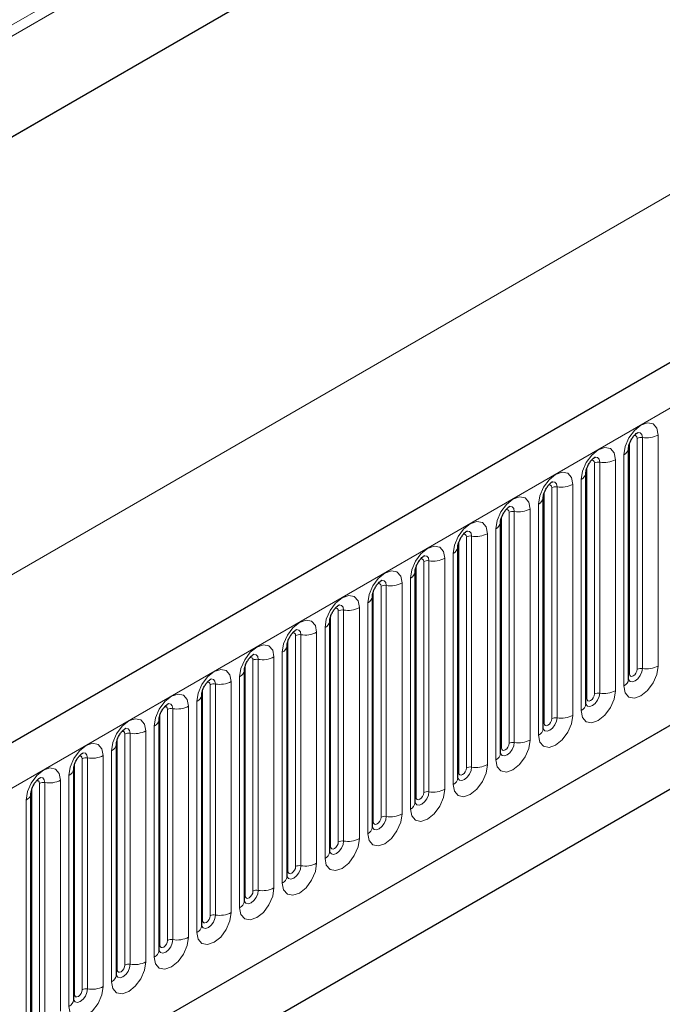
# Model space of a CAD drawing. Units: millimetres. Extents: x 0 to 1506, y 0 to 1228.
# Drawn here: x 87 to 99, y 58 to 76 of the extents above; entities that cross this region are included whole.
import ezdxf

# ---------------------------------------------------------------- set-up
doc = ezdxf.new("R2010")
doc.units = ezdxf.units.MM

msp = doc.modelspace()

# ---------------------------------------------------------------- linework, layer by layer
at = {"color": 8, "linetype": 'Continuous', "lineweight": 18}
for p, q in [((184.0091, 131.6376), (51.2524, 54.9987)), ((184.047, 131.4524), (51.2524, 54.7916)), ((63.6974, 48.1496), (204.836, 129.6271)), ((184.0162, 129.5796), (51.2832, 52.9544)), ((46.939, 42.4037), (186.9462, 123.2281)), ((67.9709, 44.7906), (200.5625, 121.3341)), ((98.8699, 68.0868), (98.8699, 63.8408)), ((98.3421, 63.6994), (98.3421, 67.9454)), ((98.4836, 63.781), (98.4836, 68.027)), ((98.5802, 63.796), (98.5802, 68.042)), ((98.2386, 63.4763), (98.2386, 67.7223)), ((97.6987, 63.3279), (97.6987, 67.5739)), ((97.7953, 63.3429), (97.7953, 67.5889)), ((98.085, 67.6337), (98.085, 63.3877)), ((97.5573, 63.2463), (97.5573, 67.4923)), ((97.3002, 67.1806), (97.3002, 62.9346)), ((97.4537, 63.0232), (97.4537, 67.2692)), ((96.7724, 62.7932), (96.7724, 67.0392)), ((96.9138, 62.8748), (96.9138, 67.1208)), ((97.0104, 62.8897), (97.0104, 67.1358)), ((96.6688, 62.5701), (96.6688, 66.8161)), ((96.1289, 62.4217), (96.1289, 66.6677)), ((96.2255, 62.4366), (96.2255, 66.6827)), ((96.5153, 66.7275), (96.5153, 62.4815)), ((95.9875, 62.3401), (95.9875, 66.5861)), ((95.7304, 66.2744), (95.7304, 62.0284)), ((95.8839, 62.117), (95.8839, 66.363)), ((95.2026, 61.887), (95.2026, 66.133)), ((95.344, 61.9686), (95.344, 66.2146)), ((95.4406, 61.9835), (95.4406, 66.2295)), ((95.0991, 61.6639), (95.0991, 65.9099)), ((94.5591, 61.5155), (94.5591, 65.7615)), ((94.6557, 61.5304), (94.6557, 65.7764)), ((94.9455, 65.8213), (94.9455, 61.5753)), ((94.4177, 61.4338), (94.4177, 65.6799)), ((94.1606, 65.3682), (94.1606, 61.1221)), ((94.3142, 61.2108), (94.3142, 65.4568)), ((93.6328, 60.9807), (93.6328, 65.2268)), ((93.7742, 61.0624), (93.7742, 65.3084)), ((93.8708, 61.0773), (93.8708, 65.3233)), ((93.5293, 60.7577), (93.5293, 65.0037)), ((92.9893, 60.6093), (92.9893, 64.8553)), ((93.0859, 60.6242), (93.0859, 64.8702)), ((93.3757, 64.9151), (93.3757, 60.669)), ((92.8479, 60.5276), (92.8479, 64.7736)), ((92.5908, 64.4619), (92.5908, 60.2159)), ((92.7444, 60.3046), (92.7444, 64.5506)), ((92.063, 60.0745), (92.063, 64.3205)), ((92.2045, 60.1562), (92.2045, 64.4022)), ((92.301, 60.1711), (92.301, 64.4171)), ((91.9595, 59.8515), (91.9595, 64.0975)), ((91.4196, 59.7031), (91.4196, 63.9491)), ((91.5162, 59.718), (91.5162, 63.964)), ((91.8059, 64.0088), (91.8059, 59.7628)), ((91.2781, 59.6214), (91.2781, 63.8674)), ((91.021, 63.5557), (91.021, 59.3097)), ((91.1746, 59.3984), (91.1746, 63.6444)), ((90.4933, 59.1683), (90.4933, 63.4143)), ((90.6347, 59.25), (90.6347, 63.496)), ((90.7313, 59.2649), (90.7313, 63.5109)), ((90.3897, 58.9453), (90.3897, 63.1913)), ((89.8498, 58.7968), (89.8498, 63.0429)), ((89.9464, 58.8118), (89.9464, 63.0578)), ((90.2362, 63.1026), (90.2362, 58.8566)), ((89.7084, 58.7152), (89.7084, 62.9612)), ((89.4513, 62.6495), (89.4513, 58.4035)), ((89.6048, 58.4922), (89.6048, 62.7382)), ((88.9235, 58.2621), (88.9235, 62.5081)), ((89.0649, 58.3437), (89.0649, 62.5898)), ((89.1615, 58.3587), (89.1615, 62.6047)), ((88.8199, 58.0391), (88.8199, 62.2851)), ((88.28, 57.8906), (88.28, 62.1366)), ((88.3766, 57.9056), (88.3766, 62.1516)), ((88.6664, 62.1964), (88.6664, 57.9504)), ((88.1386, 57.809), (88.1386, 62.055)), ((87.8815, 61.7433), (87.8815, 57.4973)), ((88.0351, 57.5859), (88.0351, 61.832)), ((87.3537, 57.3559), (87.3537, 61.6019)), ((87.4951, 57.4375), (87.4951, 61.6835)), ((87.5917, 57.4525), (87.5917, 61.6985)), ((87.2502, 57.1328), (87.2502, 61.3789))]:
    msp.add_line(p, q, dxfattribs=at)
at = {"color": 7, "linetype": 'Continuous', "lineweight": 25}
for p, q in [((204.323, 130.1687), (63.1844, 48.6912)), ((184.0162, 129.5796), (51.2832, 52.9544)), ((67.9709, 44.7906), (200.5625, 121.3341)), ((98.3265, 67.8448), (98.3264, 67.8397)), ((98.3265, 63.5988), (98.3265, 67.8448)), ((97.5416, 67.3917), (97.5415, 67.3866)), ((97.5416, 63.1457), (97.5416, 67.3917)), ((96.7567, 66.9386), (96.7566, 66.9335)), ((96.7567, 62.6926), (96.7567, 66.9386)), ((95.9718, 66.4855), (95.9717, 66.4804)), ((95.9718, 62.2395), (95.9718, 66.4855)), ((107.1619, 66.2392), (90.6623, 56.7142)), ((95.1869, 66.0324), (95.1868, 66.0273)), ((95.1869, 61.7864), (95.1869, 66.0324)), ((106.3929, 65.7952), (90.6623, 56.7141)), ((94.402, 65.5793), (94.4019, 65.5742)), ((94.402, 61.3333), (94.402, 65.5793)), ((93.6171, 65.1262), (93.617, 65.1211)), ((93.6171, 60.8802), (93.6171, 65.1262)), ((92.8323, 64.6731), (92.8321, 64.668)), ((92.8323, 60.427), (92.8323, 64.6731)), ((92.0474, 64.22), (92.0472, 64.2149)), ((92.0474, 59.9739), (92.0474, 64.22)), ((91.2625, 63.7668), (91.2624, 63.7618)), ((91.2625, 59.5208), (91.2625, 63.7668)), ((90.4776, 63.3137), (90.4775, 63.3087)), ((90.4776, 59.0677), (90.4776, 63.3137)), ((89.6927, 62.8606), (89.6926, 62.8556)), ((89.6927, 58.6146), (89.6927, 62.8606)), ((88.9078, 62.4075), (88.9077, 62.4024)), ((88.9078, 58.1615), (88.9078, 62.4075)), ((88.1229, 61.9544), (88.1228, 61.9493)), ((88.1229, 57.7084), (88.1229, 61.9544)), ((87.338, 61.5013), (87.3379, 61.4962)), ((87.338, 57.2553), (87.338, 61.5013))]:
    msp.add_line(p, q, dxfattribs=at)
at = {"color": 8, "linetype": 'Continuous', "lineweight": 18, "flags": 128}
for points in [[(98.2386, 67.7223), (98.2626, 67.8757), (98.3311, 68.0335), (98.4335, 68.1716), (98.5543, 68.2691), (98.6751, 68.3111), (98.7775, 68.2912), (98.8459, 68.2124), (98.8699, 68.0868)], [(98.4836, 68.027), (98.4782, 68.0552), (98.4628, 68.0728), (98.4399, 68.0773), (98.4269, 68.0743)], [(98.5802, 68.042), (98.5701, 68.0945), (98.5415, 68.1274), (98.4987, 68.1357), (98.4937, 68.1351)], [(97.4537, 67.2692), (97.4778, 67.4226), (97.5462, 67.5804), (97.6486, 67.7185), (97.7694, 67.816), (97.8902, 67.858), (97.9926, 67.8381), (98.061, 67.7593), (98.085, 67.6337)], [(97.6987, 67.5739), (97.6933, 67.6021), (97.678, 67.6197), (97.655, 67.6242), (97.642, 67.6212)], [(97.7953, 67.5889), (97.7852, 67.6414), (97.7566, 67.6743), (97.7138, 67.6826), (97.7088, 67.682)], [(96.6688, 66.8161), (96.6929, 66.9695), (96.7613, 67.1273), (96.8637, 67.2654), (96.9845, 67.3629), (97.1053, 67.4049), (97.2077, 67.385), (97.2761, 67.3062), (97.3002, 67.1806)], [(96.9138, 67.1208), (96.9084, 67.149), (96.8931, 67.1666), (96.8701, 67.1711), (96.8571, 67.1681)], [(97.0104, 67.1358), (97.0003, 67.1883), (96.9717, 67.2212), (96.9289, 67.2295), (96.9239, 67.2289)], [(95.8839, 66.363), (95.908, 66.5164), (95.9764, 66.6741), (96.0788, 66.8123), (96.1996, 66.9098), (96.3204, 66.9518), (96.4228, 66.9319), (96.4912, 66.8531), (96.5153, 66.7275)], [(96.1289, 66.6677), (96.1235, 66.6959), (96.1082, 66.7135), (96.0852, 66.718), (96.0722, 66.715)], [(96.2255, 66.6827), (96.2154, 66.7352), (96.1868, 66.7681), (96.144, 66.7764), (96.139, 66.7758)], [(95.0991, 65.9099), (95.1231, 66.0633), (95.1915, 66.221), (95.2939, 66.3592), (95.4147, 66.4567), (95.5355, 66.4986), (95.6379, 66.4787), (95.7063, 66.4), (95.7304, 66.2744)], [(95.344, 66.2146), (95.3386, 66.2427), (95.3233, 66.2604), (95.3004, 66.2648), (95.2873, 66.2619)], [(95.4406, 66.2295), (95.4306, 66.2821), (95.402, 66.315), (95.3591, 66.3233), (95.3541, 66.3227)], [(94.3142, 65.4568), (94.3382, 65.6102), (94.4066, 65.7679), (94.509, 65.9061), (94.6298, 66.0035), (94.7506, 66.0455), (94.853, 66.0256), (94.9215, 65.9469), (94.9455, 65.8213)], [(94.5591, 65.7615), (94.5537, 65.7896), (94.5384, 65.8073), (94.5155, 65.8117), (94.5024, 65.8088)], [(94.6557, 65.7764), (94.6457, 65.829), (94.6171, 65.8619), (94.5743, 65.8702), (94.5692, 65.8696)], [(93.5293, 65.0037), (93.5533, 65.1571), (93.6217, 65.3148), (93.7241, 65.453), (93.8449, 65.5504), (93.9657, 65.5924), (94.0681, 65.5725), (94.1366, 65.4938), (94.1606, 65.3682)], [(93.7742, 65.3084), (93.7688, 65.3365), (93.7535, 65.3542), (93.7306, 65.3586), (93.7175, 65.3557)], [(93.8708, 65.3233), (93.8608, 65.3758), (93.8322, 65.4088), (93.7894, 65.4171), (93.7843, 65.4164)], [(92.7444, 64.5506), (92.7684, 64.704), (92.8368, 64.8617), (92.9393, 64.9999), (93.0601, 65.0973), (93.1808, 65.1393), (93.2833, 65.1194), (93.3517, 65.0407), (93.3757, 64.9151)], [(92.9893, 64.8553), (92.984, 64.8834), (92.9686, 64.9011), (92.9457, 64.9055), (92.9327, 64.9026)], [(93.0859, 64.8702), (93.0759, 64.9227), (93.0473, 64.9557), (93.0045, 64.964), (92.9994, 64.9633)], [(91.9595, 64.0975), (91.9835, 64.2509), (92.052, 64.4086), (92.1544, 64.5467), (92.2752, 64.6442), (92.396, 64.6862), (92.4984, 64.6663), (92.5668, 64.5876), (92.5908, 64.4619)], [(92.2045, 64.4022), (92.1991, 64.4303), (92.1837, 64.448), (92.1608, 64.4524), (92.1478, 64.4495)], [(92.301, 64.4171), (92.291, 64.4696), (92.2624, 64.5026), (92.2196, 64.5109), (92.2146, 64.5102)], [(91.1746, 63.6444), (91.1986, 63.7977), (91.2671, 63.9555), (91.3695, 64.0936), (91.4903, 64.1911), (91.6111, 64.2331), (91.7135, 64.2132), (91.7819, 64.1345), (91.8059, 64.0088)], [(91.4196, 63.9491), (91.4142, 63.9772), (91.3989, 63.9949), (91.3759, 63.9993), (91.3629, 63.9964)], [(91.5162, 63.964), (91.5061, 64.0165), (91.4775, 64.0494), (91.4347, 64.0578), (91.4297, 64.0571)], [(90.3897, 63.1913), (90.4138, 63.3446), (90.4822, 63.5024), (90.5846, 63.6405), (90.7054, 63.738), (90.8262, 63.78), (90.9286, 63.7601), (90.997, 63.6814), (91.021, 63.5557)], [(98.8699, 63.8408), (98.8459, 63.6874), (98.7775, 63.5297), (98.6751, 63.3915), (98.5543, 63.294), (98.4335, 63.2521), (98.3311, 63.272), (98.2626, 63.3507), (98.2386, 63.4763)], [(98.3249, 63.5943), (98.3263, 63.5911), (98.3549, 63.5582), (98.3977, 63.5499), (98.4482, 63.5674), (98.4987, 63.6082), (98.5415, 63.6659), (98.5701, 63.7319), (98.5802, 63.796)], [(98.4836, 63.781), (98.4782, 63.7467), (98.4628, 63.7113), (98.4399, 63.6804), (98.4128, 63.6585), (98.3858, 63.6491), (98.3628, 63.6536), (98.3475, 63.6712), (98.3421, 63.6994)], [(90.6347, 63.496), (90.6293, 63.5241), (90.614, 63.5417), (90.591, 63.5462), (90.578, 63.5433)], [(90.7313, 63.5109), (90.7212, 63.5634), (90.6926, 63.5963), (90.6498, 63.6047), (90.6448, 63.604)], [(98.3421, 63.6994), (98.3335, 63.6937), (98.3265, 63.6877)], [(98.085, 63.3877), (98.061, 63.2343), (97.9926, 63.0766), (97.8902, 62.9384), (97.7694, 62.8409), (97.6486, 62.799), (97.5462, 62.8188), (97.4778, 62.8976), (97.4537, 63.0232)], [(89.6048, 62.7382), (89.6289, 62.8915), (89.6973, 63.0493), (89.7997, 63.1874), (89.9205, 63.2849), (90.0413, 63.3269), (90.1437, 63.307), (90.2121, 63.2282), (90.2362, 63.1026)], [(97.5401, 63.1412), (97.5414, 63.138), (97.57, 63.1051), (97.6128, 63.0968), (97.6633, 63.1143), (97.7138, 63.1551), (97.7566, 63.2128), (97.7852, 63.2787), (97.7953, 63.3429)], [(97.5573, 63.2463), (97.5486, 63.2406), (97.5416, 63.2345)], [(97.6987, 63.3279), (97.6933, 63.2936), (97.678, 63.2582), (97.655, 63.2273), (97.628, 63.2054), (97.6009, 63.196), (97.578, 63.2005), (97.5626, 63.2181), (97.5573, 63.2463)], [(89.8498, 63.0429), (89.8444, 63.071), (89.8291, 63.0886), (89.8061, 63.0931), (89.7931, 63.0902)], [(89.9464, 63.0578), (89.9363, 63.1103), (89.9077, 63.1432), (89.8649, 63.1515), (89.8599, 63.1509)], [(88.8199, 62.2851), (88.844, 62.4384), (88.9124, 62.5962), (89.0148, 62.7343), (89.1356, 62.8318), (89.2564, 62.8738), (89.3588, 62.8539), (89.4272, 62.7751), (89.4513, 62.6495)], [(97.3002, 62.9346), (97.2761, 62.7812), (97.2077, 62.6234), (97.1053, 62.4853), (96.9845, 62.3878), (96.8637, 62.3458), (96.7613, 62.3657), (96.6929, 62.4445), (96.6688, 62.5701)], [(96.7552, 62.6881), (96.7565, 62.6849), (96.7851, 62.652), (96.8279, 62.6437), (96.8784, 62.6612), (96.9289, 62.702), (96.9717, 62.7597), (97.0003, 62.8256), (97.0104, 62.8897)], [(96.9138, 62.8748), (96.9084, 62.8405), (96.8931, 62.8051), (96.8701, 62.7742), (96.8431, 62.7523), (96.816, 62.7429), (96.7931, 62.7474), (96.7777, 62.765), (96.7724, 62.7932)], [(89.0649, 62.5898), (89.0595, 62.6179), (89.0442, 62.6355), (89.0212, 62.64), (89.0082, 62.6371)], [(89.1615, 62.6047), (89.1514, 62.6572), (89.1228, 62.6901), (89.08, 62.6984), (89.075, 62.6978)], [(96.7724, 62.7932), (96.7637, 62.7875), (96.7567, 62.7814)], [(96.5153, 62.4815), (96.4912, 62.3281), (96.4228, 62.1703), (96.3204, 62.0322), (96.1996, 61.9347), (96.0788, 61.8927), (95.9764, 61.9126), (95.908, 61.9914), (95.8839, 62.117)], [(88.0351, 61.832), (88.0591, 61.9853), (88.1275, 62.1431), (88.2299, 62.2812), (88.3507, 62.3787), (88.4715, 62.4207), (88.5739, 62.4008), (88.6424, 62.322), (88.6664, 62.1964)], [(95.9703, 62.235), (95.9716, 62.2318), (96.0002, 62.1989), (96.043, 62.1905), (96.0935, 62.2081), (96.144, 62.2488), (96.1868, 62.3066), (96.2154, 62.3725), (96.2255, 62.4366)], [(95.9875, 62.3401), (95.9788, 62.3344), (95.9718, 62.3283)], [(96.1289, 62.4217), (96.1235, 62.3873), (96.1082, 62.352), (96.0852, 62.3211), (96.0582, 62.2992), (96.0311, 62.2898), (96.0082, 62.2943), (95.9929, 62.3119), (95.9875, 62.3401)], [(88.28, 62.1366), (88.2746, 62.1648), (88.2593, 62.1824), (88.2364, 62.1869), (88.2233, 62.184)], [(88.3766, 62.1516), (88.3666, 62.2041), (88.338, 62.237), (88.2951, 62.2453), (88.2901, 62.2447)], [(87.2502, 61.3789), (87.2742, 61.5322), (87.3426, 61.69), (87.445, 61.8281), (87.5658, 61.9256), (87.6866, 61.9676), (87.789, 61.9477), (87.8575, 61.8689), (87.8815, 61.7433)], [(95.7304, 62.0284), (95.7063, 61.875), (95.6379, 61.7172), (95.5355, 61.5791), (95.4147, 61.4816), (95.2939, 61.4396), (95.1915, 61.4595), (95.1231, 61.5383), (95.0991, 61.6639)], [(95.1854, 61.7818), (95.1867, 61.7787), (95.2153, 61.7458), (95.2582, 61.7374), (95.3087, 61.755), (95.3591, 61.7957), (95.402, 61.8535), (95.4306, 61.9194), (95.4406, 61.9835)], [(95.344, 61.9686), (95.3386, 61.9342), (95.3233, 61.8989), (95.3004, 61.868), (95.2733, 61.8461), (95.2462, 61.8367), (95.2233, 61.8412), (95.208, 61.8588), (95.2026, 61.887)], [(87.4951, 61.6835), (87.4897, 61.7117), (87.4744, 61.7293), (87.4515, 61.7338), (87.4384, 61.7308)], [(87.5917, 61.6985), (87.5817, 61.751), (87.5531, 61.7839), (87.5103, 61.7922), (87.5052, 61.7916)], [(95.2026, 61.887), (95.194, 61.8813), (95.1869, 61.8752)], [(94.9455, 61.5753), (94.9215, 61.4219), (94.853, 61.2641), (94.7506, 61.126), (94.6298, 61.0285), (94.509, 60.9865), (94.4066, 61.0064), (94.3382, 61.0852), (94.3142, 61.2108)], [(94.4177, 61.4338), (94.4091, 61.4282), (94.402, 61.4221)], [(94.4025, 61.3243), (94.4305, 61.2927), (94.4733, 61.2843), (94.5238, 61.3019), (94.5743, 61.3426), (94.6171, 61.4004), (94.6457, 61.4663), (94.6557, 61.5304)], [(94.5591, 61.5155), (94.5537, 61.4811), (94.5384, 61.4458), (94.5155, 61.4148), (94.4884, 61.393), (94.4613, 61.3836), (94.4384, 61.3881), (94.4231, 61.4057), (94.4177, 61.4338)], [(94.1606, 61.1221), (94.1366, 60.9688), (94.0681, 60.811), (93.9657, 60.6729), (93.8449, 60.5754), (93.7241, 60.5334), (93.6217, 60.5533), (93.5533, 60.6321), (93.5293, 60.7577)], [(93.6156, 60.8756), (93.617, 60.8725), (93.6456, 60.8395), (93.6884, 60.8312), (93.7389, 60.8488), (93.7894, 60.8895), (93.8322, 60.9473), (93.8608, 61.0132), (93.8708, 61.0773)], [(93.7742, 61.0624), (93.7688, 61.028), (93.7535, 60.9927), (93.7306, 60.9617), (93.7035, 60.9399), (93.6765, 60.9305), (93.6535, 60.935), (93.6382, 60.9526), (93.6328, 60.9807)], [(93.6328, 60.9807), (93.6242, 60.9751), (93.6171, 60.969)], [(93.3757, 60.669), (93.3517, 60.5157), (93.2833, 60.3579), (93.1808, 60.2198), (93.0601, 60.1223), (92.9393, 60.0803), (92.8368, 60.1002), (92.7684, 60.179), (92.7444, 60.3046)], [(92.8479, 60.5276), (92.8393, 60.522), (92.8323, 60.5159)], [(92.8327, 60.4181), (92.8607, 60.3864), (92.9035, 60.3781), (92.954, 60.3957), (93.0045, 60.4364), (93.0473, 60.4942), (93.0759, 60.5601), (93.0859, 60.6242)], [(92.9893, 60.6093), (92.984, 60.5749), (92.9686, 60.5396), (92.9457, 60.5086), (92.9186, 60.4868), (92.8916, 60.4774), (92.8686, 60.4819), (92.8533, 60.4995), (92.8479, 60.5276)], [(92.5908, 60.2159), (92.5668, 60.0626), (92.4984, 59.9048), (92.396, 59.7667), (92.2752, 59.6692), (92.1544, 59.6272), (92.052, 59.6471), (91.9835, 59.7259), (91.9595, 59.8515)], [(92.0458, 59.9694), (92.0472, 59.9663), (92.0758, 59.9333), (92.1186, 59.925), (92.1691, 59.9426), (92.2196, 59.9833), (92.2624, 60.0411), (92.291, 60.107), (92.301, 60.1711)], [(92.2045, 60.1562), (92.1991, 60.1218), (92.1837, 60.0865), (92.1608, 60.0555), (92.1337, 60.0337), (92.1067, 60.0243), (92.0837, 60.0287), (92.0684, 60.0464), (92.063, 60.0745)], [(92.063, 60.0745), (92.0544, 60.0688), (92.0474, 60.0628)], [(91.8059, 59.7628), (91.7819, 59.6095), (91.7135, 59.4517), (91.6111, 59.3136), (91.4903, 59.2161), (91.3695, 59.1741), (91.2671, 59.194), (91.1986, 59.2728), (91.1746, 59.3984)], [(91.2609, 59.5163), (91.2623, 59.5131), (91.2909, 59.4802), (91.3337, 59.4719), (91.3842, 59.4895), (91.4347, 59.5302), (91.4775, 59.588), (91.5061, 59.6539), (91.5162, 59.718)], [(91.2781, 59.6214), (91.2695, 59.6157), (91.2625, 59.6097)], [(91.4196, 59.7031), (91.4142, 59.6687), (91.3989, 59.6334), (91.3759, 59.6024), (91.3489, 59.5806), (91.3218, 59.5712), (91.2989, 59.5756), (91.2835, 59.5933), (91.2781, 59.6214)], [(91.021, 59.3097), (90.997, 59.1564), (90.9286, 58.9986), (90.8262, 58.8605), (90.7054, 58.763), (90.5846, 58.721), (90.4822, 58.7409), (90.4138, 58.8196), (90.3897, 58.9453)], [(90.4761, 59.0632), (90.4774, 59.06), (90.506, 59.0271), (90.5488, 59.0188), (90.5993, 59.0364), (90.6498, 59.0771), (90.6926, 59.1348), (90.7212, 59.2008), (90.7313, 59.2649)], [(90.6347, 59.25), (90.6293, 59.2156), (90.614, 59.1803), (90.591, 59.1493), (90.564, 59.1275), (90.5369, 59.1181), (90.514, 59.1225), (90.4986, 59.1402), (90.4933, 59.1683)], [(90.4933, 59.1683), (90.4846, 59.1626), (90.4776, 59.1566)], [(90.2362, 58.8566), (90.2121, 58.7032), (90.1437, 58.5455), (90.0413, 58.4074), (89.9205, 58.3099), (89.7997, 58.2679), (89.6973, 58.2878), (89.6289, 58.3665), (89.6048, 58.4922)], [(89.7084, 58.7152), (89.6997, 58.7095), (89.6927, 58.7035)], [(89.6931, 58.6057), (89.7211, 58.574), (89.7639, 58.5657), (89.8144, 58.5832), (89.8649, 58.624), (89.9077, 58.6817), (89.9363, 58.7477), (89.9464, 58.8118)], [(89.8498, 58.7968), (89.8444, 58.7625), (89.8291, 58.7272), (89.8061, 58.6962), (89.7791, 58.6744), (89.752, 58.665), (89.7291, 58.6694), (89.7137, 58.6871), (89.7084, 58.7152)], [(89.4513, 58.4035), (89.4272, 58.2501), (89.3588, 58.0924), (89.2564, 57.9542), (89.1356, 57.8568), (89.0148, 57.8148), (88.9124, 57.8347), (88.844, 57.9134), (88.8199, 58.0391)], [(88.9063, 58.157), (88.9076, 58.1538), (88.9362, 58.1209), (88.979, 58.1126), (89.0295, 58.1301), (89.08, 58.1709), (89.1228, 58.2286), (89.1514, 58.2946), (89.1615, 58.3587)], [(89.0649, 58.3437), (89.0595, 58.3094), (89.0442, 58.274), (89.0212, 58.2431), (88.9942, 58.2213), (88.9671, 58.2119), (88.9442, 58.2163), (88.9289, 58.234), (88.9235, 58.2621)], [(88.9235, 58.2621), (88.9149, 58.2564), (88.9078, 58.2504)], [(88.6664, 57.9504), (88.6424, 57.797), (88.5739, 57.6393), (88.4715, 57.5011), (88.3507, 57.4037), (88.2299, 57.3617), (88.1275, 57.3816), (88.0591, 57.4603), (88.0351, 57.5859)], [(88.1214, 57.7039), (88.1228, 57.7007), (88.1514, 57.6678), (88.1942, 57.6595), (88.2447, 57.677), (88.2951, 57.7178), (88.338, 57.7755), (88.3666, 57.8415), (88.3766, 57.9056)], [(88.1386, 57.809), (88.13, 57.8033), (88.1229, 57.7973)], [(88.28, 57.8906), (88.2746, 57.8563), (88.2593, 57.8209), (88.2364, 57.79), (88.2093, 57.7682), (88.1822, 57.7588), (88.1593, 57.7632), (88.144, 57.7809), (88.1386, 57.809)]]:
    msp.add_lwpolyline(points, dxfattribs=at)
at = {"color": 8, "linetype": 'Continuous', "lineweight": 18}
for centre, radius, start, end in [((98.6583, 68.4958), 0.4605, 260.2289, 297.35717), ((98.5541, 67.8907), 0.1535, 80.2289, 117.35717), ((98.1743, 67.8619), 0.1536, 294.73305, 351.71273), ((97.7692, 67.4376), 0.1535, 80.2289, 117.35717), ((97.8734, 68.0427), 0.4605, 260.2289, 297.35717), ((97.3895, 67.4088), 0.1536, 294.73305, 351.71273), ((97.0885, 67.5896), 0.4605, 260.2289, 297.35717), ((96.9843, 66.9845), 0.1535, 80.2289, 117.35717), ((96.6046, 66.9557), 0.1536, 294.73305, 351.71273), ((96.1994, 66.5314), 0.1535, 80.2289, 117.35717), ((96.3036, 67.1365), 0.4605, 260.2289, 297.35717), ((95.8197, 66.5025), 0.1536, 294.73305, 351.71273), ((95.5188, 66.6834), 0.4605, 260.2289, 297.35717), ((95.4145, 66.0783), 0.1535, 80.2289, 117.35717), ((95.0348, 66.0494), 0.1536, 294.73305, 351.71273), ((94.6297, 65.6252), 0.1535, 80.2289, 117.35717), ((94.7339, 66.2303), 0.4605, 260.2289, 297.35717), ((94.2499, 65.5963), 0.1536, 294.73305, 351.71273), ((93.949, 65.7772), 0.4605, 260.2289, 297.35717), ((93.8448, 65.1721), 0.1535, 80.2289, 117.35717), ((93.465, 65.1432), 0.1536, 294.73305, 351.71273), ((93.0599, 64.7189), 0.1535, 80.2289, 117.35717), ((93.1641, 65.3241), 0.4605, 260.2289, 297.35717), ((92.6801, 64.6901), 0.1536, 294.73305, 351.71273), ((92.3792, 64.871), 0.4605, 260.2289, 297.35717), ((92.275, 64.2658), 0.1535, 80.2289, 117.35717), ((91.8952, 64.237), 0.1536, 294.73305, 351.71273), ((91.4901, 63.8127), 0.1535, 80.2289, 117.35717), ((91.5943, 64.4178), 0.4605, 260.2289, 297.35717), ((91.1103, 63.7839), 0.1536, 294.73305, 351.71273), ((98.5541, 63.6447), 0.1535, 80.2289, 117.35717), ((98.6583, 64.2498), 0.4605, 260.2289, 297.35717), ((90.8094, 63.9647), 0.4605, 260.2289, 297.35717), ((98.1757, 63.6142), 0.1516, 294.52506, 354.1548), ((90.7052, 63.3596), 0.1535, 80.2289, 117.35717), ((97.8734, 63.7967), 0.4605, 260.2289, 297.35717), ((90.3255, 63.3308), 0.1536, 294.73305, 351.71273), ((97.7692, 63.1916), 0.1535, 80.2289, 117.35717), ((89.9203, 62.9065), 0.1535, 80.2289, 117.35717), ((90.0245, 63.5116), 0.4605, 260.2289, 297.35717), ((97.3908, 63.1611), 0.1516, 294.52506, 354.1548), ((89.5406, 62.8777), 0.1536, 294.73305, 351.71273), ((96.9843, 62.7385), 0.1535, 80.2289, 117.35717), ((97.0885, 63.3436), 0.4605, 260.2289, 297.35717), ((89.2396, 63.0585), 0.4605, 260.2289, 297.35717), ((96.6059, 62.708), 0.1516, 294.52506, 354.1548), ((89.1354, 62.4534), 0.1535, 80.2289, 117.35717), ((96.3036, 62.8905), 0.4605, 260.2289, 297.35717), ((88.7557, 62.4246), 0.1536, 294.73305, 351.71273), ((96.1994, 62.2854), 0.1535, 80.2289, 117.35717), ((88.3506, 62.0003), 0.1535, 80.2289, 117.35717), ((88.4548, 62.6054), 0.4605, 260.2289, 297.35717), ((95.821, 62.2549), 0.1516, 294.52506, 354.1548), ((87.9708, 61.9715), 0.1536, 294.73305, 351.71273), ((95.4145, 61.8323), 0.1535, 80.2289, 117.35717), ((95.5188, 62.4374), 0.4605, 260.2289, 297.35717), ((87.6699, 62.1523), 0.4605, 260.2289, 297.35717), ((95.0361, 61.8018), 0.1516, 294.52506, 354.1548), ((87.5657, 61.5472), 0.1535, 80.2289, 117.35717), ((94.7339, 61.9843), 0.4605, 260.2289, 297.35717), ((87.1859, 61.5184), 0.1536, 294.73305, 351.71273), ((94.6297, 61.3791), 0.1535, 80.2289, 117.35717), ((94.2513, 61.3487), 0.1516, 294.52506, 354.1548), ((93.8448, 60.926), 0.1535, 80.2289, 117.35717), ((93.949, 61.5312), 0.4605, 260.2289, 297.35717), ((93.4664, 60.8956), 0.1516, 294.52506, 354.1548), ((93.1641, 61.078), 0.4605, 260.2289, 297.35717), ((93.0599, 60.4729), 0.1535, 80.2289, 117.35717), ((92.6815, 60.4425), 0.1516, 294.52506, 354.1548), ((92.275, 60.0198), 0.1535, 80.2289, 117.35717), ((92.3792, 60.6249), 0.4605, 260.2289, 297.35717), ((91.8966, 59.9894), 0.1516, 294.52506, 354.1548), ((91.5943, 60.1718), 0.4605, 260.2289, 297.35717), ((91.4901, 59.5667), 0.1535, 80.2289, 117.35717), ((91.1117, 59.5363), 0.1516, 294.52506, 354.1548), ((90.7052, 59.1136), 0.1535, 80.2289, 117.35717), ((90.8094, 59.7187), 0.4605, 260.2289, 297.35717), ((90.3268, 59.0832), 0.1516, 294.52506, 354.1548), ((90.0245, 59.2656), 0.4605, 260.2289, 297.35717), ((89.9203, 58.6605), 0.1535, 80.2289, 117.35717), ((89.5419, 58.6301), 0.1516, 294.52506, 354.1548), ((89.1354, 58.2074), 0.1535, 80.2289, 117.35717), ((89.2396, 58.8125), 0.4605, 260.2289, 297.35717), ((88.757, 58.177), 0.1516, 294.52506, 354.1548), ((88.4548, 58.3594), 0.4605, 260.2289, 297.35717), ((88.3506, 57.7543), 0.1535, 80.2289, 117.35717), ((87.9721, 57.7238), 0.1516, 294.52506, 354.1548)]:
    msp.add_arc(centre, radius, start, end, dxfattribs=at)
at = {"color": 7, "linetype": 'Continuous', "lineweight": 25}
for points, knots in [([(98.3265, 67.8448), (98.3268, 67.8532), (98.3275, 67.8705), (98.3378, 67.9164), (98.3593, 67.972), (98.3927, 68.0318), (98.4324, 68.0826), (98.4684, 68.1166), (98.4963, 68.1347), (98.5, 68.136), (98.502, 68.1366)], [0, 0, 0, 0, 0.1088923, 0.2265392, 0.3558497, 0.4961438, 0.6408069, 0.7634905, 0.8767481, 1, 1, 1, 1]), ([(97.5416, 67.3917), (97.5419, 67.4), (97.5427, 67.4174), (97.5529, 67.4633), (97.5744, 67.5189), (97.6078, 67.5787), (97.6475, 67.6295), (97.6835, 67.6635), (97.7114, 67.6816), (97.7152, 67.6829), (97.7171, 67.6835)], [0, 0, 0, 0, 0.1088923, 0.2265392, 0.3558497, 0.4961438, 0.6408069, 0.7634905, 0.8767481, 1, 1, 1, 1]), ([(96.7567, 66.9386), (96.757, 66.9469), (96.7578, 66.9643), (96.7681, 67.0102), (96.7895, 67.0658), (96.8229, 67.1256), (96.8626, 67.1764), (96.8986, 67.2103), (96.9265, 67.2285), (96.9303, 67.2297), (96.9322, 67.2304)], [0, 0, 0, 0, 0.1088923, 0.2265392, 0.3558497, 0.4961438, 0.6408069, 0.7634905, 0.8767481, 1, 1, 1, 1]), ([(95.9718, 66.4855), (95.9722, 66.4938), (95.9729, 66.5112), (95.9832, 66.5571), (96.0046, 66.6127), (96.038, 66.6725), (96.0777, 66.7233), (96.1138, 66.7572), (96.1416, 66.7754), (96.1454, 66.7766), (96.1473, 66.7773)], [0, 0, 0, 0, 0.1088923, 0.2265392, 0.3558497, 0.4961438, 0.6408069, 0.7634905, 0.8767481, 1, 1, 1, 1]), ([(95.1869, 66.0324), (95.1873, 66.0407), (95.188, 66.0581), (95.1983, 66.104), (95.2197, 66.1596), (95.2531, 66.2194), (95.2928, 66.2702), (95.3289, 66.3041), (95.3567, 66.3223), (95.3605, 66.3235), (95.3624, 66.3242)], [0, 0, 0, 0, 0.1088923, 0.2265392, 0.3558497, 0.4961438, 0.6408069, 0.7634905, 0.8767481, 1, 1, 1, 1]), ([(94.402, 65.5793), (94.4024, 65.5876), (94.4031, 65.605), (94.4134, 65.6508), (94.4348, 65.7065), (94.4683, 65.7663), (94.508, 65.8171), (94.544, 65.851), (94.5718, 65.8692), (94.5756, 65.8704), (94.5776, 65.8711)], [0, 0, 0, 0, 0.1088923, 0.2265392, 0.3558497, 0.4961438, 0.6408069, 0.7634905, 0.8767481, 1, 1, 1, 1]), ([(93.6171, 65.1262), (93.6175, 65.1345), (93.6182, 65.1519), (93.6285, 65.1977), (93.6499, 65.2534), (93.6834, 65.3132), (93.7231, 65.364), (93.7591, 65.3979), (93.787, 65.4161), (93.7907, 65.4173), (93.7927, 65.418)], [0, 0, 0, 0, 0.1088923, 0.2265392, 0.3558497, 0.4961438, 0.6408069, 0.7634905, 0.8767481, 1, 1, 1, 1]), ([(92.8323, 64.6731), (92.8326, 64.6814), (92.8333, 64.6988), (92.8436, 64.7446), (92.8651, 64.8003), (92.8985, 64.8601), (92.9382, 64.9109), (92.9742, 64.9448), (93.0021, 64.963), (93.0058, 64.9642), (93.0078, 64.9649)], [0, 0, 0, 0, 0.1088923, 0.2265392, 0.3558497, 0.4961438, 0.6408069, 0.7634905, 0.8767481, 1, 1, 1, 1]), ([(92.0474, 64.22), (92.0477, 64.2283), (92.0484, 64.2457), (92.0587, 64.2915), (92.0802, 64.3472), (92.1136, 64.407), (92.1533, 64.4577), (92.1893, 64.4917), (92.2172, 64.5099), (92.2209, 64.5111), (92.2229, 64.5118)], [0, 0, 0, 0, 0.1088923, 0.2265392, 0.3558497, 0.4961438, 0.6408069, 0.7634905, 0.8767481, 1, 1, 1, 1]), ([(91.2625, 63.7668), (91.2628, 63.7752), (91.2636, 63.7926), (91.2738, 63.8384), (91.2953, 63.8941), (91.3287, 63.9539), (91.3684, 64.0046), (91.4044, 64.0386), (91.4323, 64.0568), (91.436, 64.058), (91.438, 64.0586)], [0, 0, 0, 0, 0.1088923, 0.2265392, 0.3558497, 0.4961438, 0.6408069, 0.7634905, 0.8767481, 1, 1, 1, 1]), ([(90.4776, 63.3137), (90.4779, 63.3221), (90.4787, 63.3395), (90.489, 63.3853), (90.5104, 63.441), (90.5438, 63.5007), (90.5835, 63.5515), (90.6195, 63.5855), (90.6474, 63.6036), (90.6512, 63.6049), (90.6531, 63.6055)], [0, 0, 0, 0, 0.1088923, 0.2265392, 0.3558497, 0.4961438, 0.6408069, 0.7634905, 0.8767481, 1, 1, 1, 1]), ([(98.3265, 63.59), (98.3267, 63.5891), (98.3275, 63.5865), (98.3269, 63.5938), (98.3265, 63.5988)], [0, 0, 0, 0, 0.305113, 1, 1, 1, 1]), ([(89.6927, 62.8606), (89.6931, 62.869), (89.6938, 62.8863), (89.7041, 62.9322), (89.7255, 62.9878), (89.7589, 63.0476), (89.7986, 63.0984), (89.8346, 63.1324), (89.8625, 63.1505), (89.8663, 63.1518), (89.8682, 63.1524)], [0, 0, 0, 0, 0.1088923, 0.2265392, 0.3558497, 0.4961438, 0.6408069, 0.7634905, 0.8767481, 1, 1, 1, 1]), ([(97.5416, 63.1369), (97.5418, 63.136), (97.5426, 63.1334), (97.542, 63.1406), (97.5416, 63.1457)], [0, 0, 0, 0, 0.305113, 1, 1, 1, 1]), ([(88.9078, 62.4075), (88.9082, 62.4159), (88.9089, 62.4332), (88.9192, 62.4791), (88.9406, 62.5347), (88.974, 62.5945), (89.0137, 62.6453), (89.0498, 62.6793), (89.0776, 62.6974), (89.0814, 62.6987), (89.0833, 62.6993)], [0, 0, 0, 0, 0.1088923, 0.2265392, 0.3558497, 0.4961438, 0.6408069, 0.7634905, 0.8767481, 1, 1, 1, 1]), ([(96.7567, 62.6837), (96.757, 62.6829), (96.7577, 62.6803), (96.7571, 62.6875), (96.7567, 62.6926)], [0, 0, 0, 0, 0.305113, 1, 1, 1, 1]), ([(88.1229, 61.9544), (88.1233, 61.9628), (88.124, 61.9801), (88.1343, 62.026), (88.1557, 62.0816), (88.1891, 62.1414), (88.2288, 62.1922), (88.2649, 62.2262), (88.2927, 62.2443), (88.2965, 62.2456), (88.2984, 62.2462)], [0, 0, 0, 0, 0.1088923, 0.2265392, 0.3558497, 0.4961438, 0.6408069, 0.7634905, 0.8767481, 1, 1, 1, 1]), ([(95.9718, 62.2306), (95.9721, 62.2298), (95.9728, 62.2272), (95.9722, 62.2344), (95.9718, 62.2395)], [0, 0, 0, 0, 0.305113, 1, 1, 1, 1]), ([(87.338, 61.5013), (87.3384, 61.5097), (87.3391, 61.527), (87.3494, 61.5729), (87.3708, 61.6285), (87.4043, 61.6883), (87.444, 61.7391), (87.48, 61.7731), (87.5078, 61.7912), (87.5116, 61.7925), (87.5136, 61.7931)], [0, 0, 0, 0, 0.1088923, 0.2265392, 0.3558497, 0.4961438, 0.6408069, 0.7634905, 0.8767481, 1, 1, 1, 1]), ([(95.187, 61.7775), (95.1872, 61.7767), (95.1879, 61.7741), (95.1873, 61.7813), (95.1869, 61.7864)], [0, 0, 0, 0, 0.305113, 1, 1, 1, 1]), ([(94.4021, 61.3244), (94.4023, 61.3236), (94.403, 61.321), (94.4024, 61.3282), (94.402, 61.3333)], [0, 0, 0, 0, 0.305113, 1, 1, 1, 1]), ([(93.6172, 60.8713), (93.6174, 60.8705), (93.6181, 60.8679), (93.6176, 60.8751), (93.6171, 60.8802)], [0, 0, 0, 0, 0.305113, 1, 1, 1, 1]), ([(92.8323, 60.4182), (92.8325, 60.4174), (92.8332, 60.4148), (92.8327, 60.422), (92.8323, 60.427)], [0, 0, 0, 0, 0.305113, 1, 1, 1, 1]), ([(92.0474, 59.9651), (92.0476, 59.9643), (92.0484, 59.9616), (92.0478, 59.9689), (92.0474, 59.9739)], [0, 0, 0, 0, 0.305113, 1, 1, 1, 1]), ([(91.2625, 59.512), (91.2627, 59.5112), (91.2635, 59.5085), (91.2629, 59.5158), (91.2625, 59.5208)], [0, 0, 0, 0, 0.305113, 1, 1, 1, 1]), ([(90.4776, 59.0589), (90.4779, 59.0581), (90.4786, 59.0554), (90.478, 59.0627), (90.4776, 59.0677)], [0, 0, 0, 0, 0.305113, 1, 1, 1, 1]), ([(89.6927, 58.6058), (89.693, 58.605), (89.6937, 58.6023), (89.6931, 58.6096), (89.6927, 58.6146)], [0, 0, 0, 0, 0.305113, 1, 1, 1, 1]), ([(88.9079, 58.1527), (88.9081, 58.1519), (88.9088, 58.1492), (88.9082, 58.1565), (88.9078, 58.1615)], [0, 0, 0, 0, 0.305113, 1, 1, 1, 1]), ([(88.123, 57.6996), (88.1232, 57.6988), (88.1239, 57.6961), (88.1233, 57.7034), (88.1229, 57.7084)], [0, 0, 0, 0, 0.305113, 1, 1, 1, 1])]:
    msp.add_open_spline(points, degree=3, knots=knots, dxfattribs=at)

doc.saveas('drawing.dxf')
